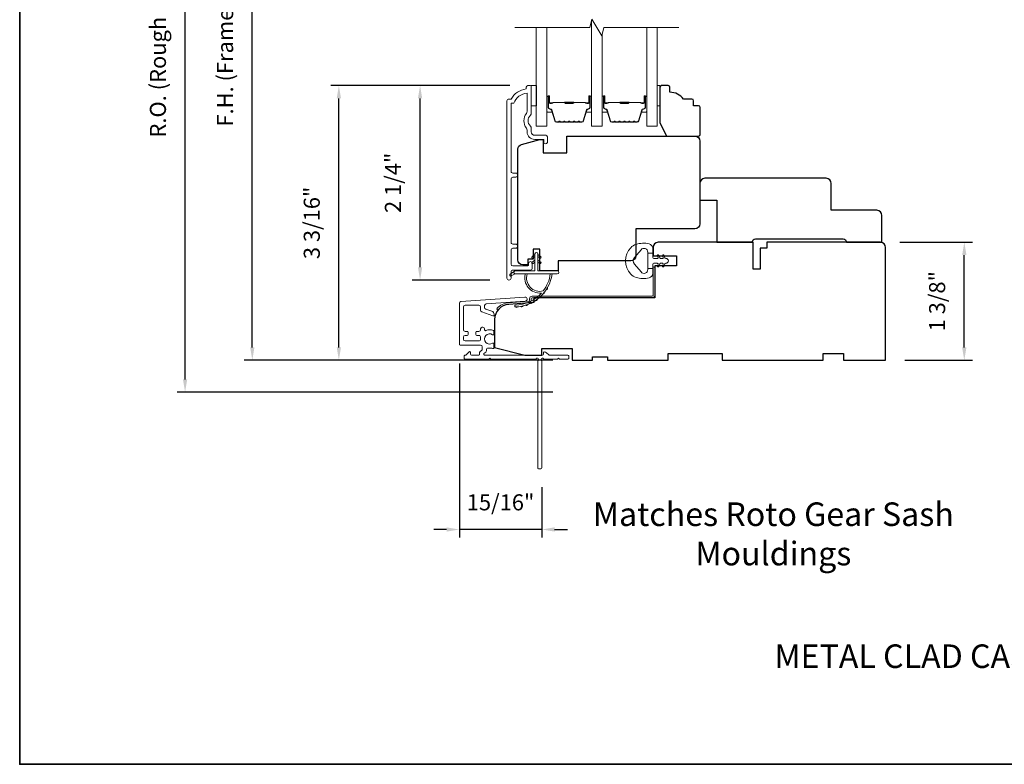
# Model space of a CAD drawing. Extents: x 3884 to 4112, y 3478 to 3578.
# Drawn here: x 4022 to 4034, y 3518 to 3527 of the extents above; entities that cross this region are included whole.
import ezdxf

# ---------------------------------------------------------------- set-up
doc = ezdxf.new("R2010")
doc.units = 0
doc.header["$LTSCALE"] = 250
doc.header["$MEASUREMENT"] = 0
doc.header["$PDMODE"] = 3
doc.header["$PDSIZE"] = -2
doc.layers.get('DEFPOINTS').update_dxf_attribs({"color": 2, "linetype": 'CONTINUOUS'})
for name, color, linetype, lineweight in [('6', 6, 'CONTINUOUS', 5), ('7', 7, 'CONTINUOUS', 9), ('8', 7, 'CONTINUOUS', 35), ('Butal', 9, 'CONTINUOUS', 15), ('Dimensions', 2, 'CONTINUOUS', 15), ('Frame & Sash Cladding', 3, 'CONTINUOUS', 15), ('Glass', 1, 'CONTINUOUS', 15), ('Jamb Liner', 230, 'CONTINUOUS', 9), ('Next Gen Cladding', 142, 'CONTINUOUS', 20), ('Spacer Bar', 1, 'CONTINUOUS', 9), ('TEXT', 7, 'CONTINUOUS', 35), ('Weather-Strip', 6, 'CONTINUOUS', 9), ('Wood', 7, 'CONTINUOUS', 25)]:
    doc.layers.add(name, color=color, linetype=linetype, lineweight=lineweight)
doc.styles.add('Note Text (ISO)', font='tahoma.ttf')
doc.styles.add('ROMANS', font='romans')
doc.dimstyles.new('LWDEC', dxfattribs={"dimscale": 20, "dimtxt": 2.5, "dimasz": 2, "dimexe": 1.25, "dimexo": 3, "dimgap": 2, "dimtad": 1, "dimtoh": 1, "dimdec": 0, "dimzin": 11, "dimdsep": 46, "dimtxsty": 'ROMANS', "dimcen": 0, "dimdle": 1.5, "dimazin": 0, "dimtfac": 1, "dimtdec": 0, "dimtix": 1, "dimtmove": 0, "dimatfit": 3, "dimfxl": 0, "dimtzin": 0, "dimarcsym": 0})

# ---------------------------------------------------------------- blocks, each defined once
blk = doc.blocks.new('*D273')
at = {"layer": 'DEFPOINTS', "color": 0}
for p in [(4032.162, 3524.192), (4033.139, 3524.192), (4032.219, 3522.813)]:
    blk.add_point(p, dxfattribs=at)
at = {"layer": 'Dimensions', "color": 0, "lineweight": -2}
for p, q in [((4032.387, 3524.192), (4033.233, 3524.192)), ((4033.139, 3522.963), (4033.139, 3524.042)), ((4032.444, 3522.813), (4033.233, 3522.813))]:
    blk.add_line(p, q, dxfattribs=at)
at = {"layer": 'Dimensions', "color": 0}
for points in [[(4033.114, 3524.042), (4033.164, 3524.042), (4033.139, 3524.192)], [(4033.114, 3522.963), (4033.164, 3522.963), (4033.139, 3522.813)]]:
    blk.add_solid(points, dxfattribs=at)
at = {"layer": 'Dimensions', "color": 0, "insert": (4032.846, 3523.503), "char_height": 0.1875, "attachment_point": 5, "rotation": 90, "style": 'ROMANS'}
blk.add_mtext('1 3/8"', dxfattribs=at)
blk = doc.blocks.new('*D327')
at = {"layer": 'DEFPOINTS', "color": 0}
for p in [(4026.782, 3526.023), (4028.056, 3526.023), (4027.82, 3523.749)]:
    blk.add_point(p, dxfattribs=at)
at = {"layer": 'Dimensions', "color": 0, "lineweight": -2}
for p, q in [((4027.831, 3526.023), (4026.688, 3526.023)), ((4026.782, 3523.899), (4026.782, 3525.873)), ((4027.595, 3523.749), (4026.688, 3523.749))]:
    blk.add_line(p, q, dxfattribs=at)
at = {"layer": 'Dimensions', "color": 0}
for points in [[(4026.757, 3525.873), (4026.807, 3525.873), (4026.782, 3526.023)], [(4026.757, 3523.899), (4026.807, 3523.899), (4026.782, 3523.749)]]:
    blk.add_solid(points, dxfattribs=at)
at = {"layer": 'Dimensions', "color": 0, "insert": (4026.489, 3524.886), "char_height": 0.1875, "attachment_point": 5, "rotation": 90, "style": 'ROMANS'}
blk.add_mtext('2 1/4"', dxfattribs=at)
blk = doc.blocks.new('*D328')
at = {"layer": 'DEFPOINTS', "color": 0}
for p in [(4025.833, 3526.023), (4028.056, 3526.023), (4028.558, 3522.814)]:
    blk.add_point(p, dxfattribs=at)
at = {"layer": 'Dimensions', "color": 0, "lineweight": -2}
for p, q in [((4027.831, 3526.023), (4025.74, 3526.023)), ((4025.833, 3522.964), (4025.833, 3525.873)), ((4028.333, 3522.814), (4025.74, 3522.814))]:
    blk.add_line(p, q, dxfattribs=at)
at = {"layer": 'Dimensions', "color": 0}
for points in [[(4025.808, 3525.873), (4025.858, 3525.873), (4025.833, 3526.023)], [(4025.808, 3522.964), (4025.858, 3522.964), (4025.833, 3522.814)]]:
    blk.add_solid(points, dxfattribs=at)
at = {"layer": 'Dimensions', "color": 0, "insert": (4025.541, 3524.418), "char_height": 0.1875, "attachment_point": 5, "rotation": 90, "style": 'ROMANS'}
blk.add_mtext('3 3/16"', dxfattribs=at)
blk = doc.blocks.new('*D329')
at = {"layer": 'DEFPOINTS', "color": 0}
for p in [(4024.822, 3530.588), (4028.558, 3530.588), (4028.558, 3522.814)]:
    blk.add_point(p, dxfattribs=at)
at = {"layer": 'Dimensions', "color": 0, "lineweight": -2}
for p, q in [((4028.333, 3530.588), (4024.728, 3530.588)), ((4024.822, 3522.964), (4024.822, 3530.438)), ((4028.333, 3522.814), (4024.728, 3522.814))]:
    blk.add_line(p, q, dxfattribs=at)
at = {"layer": 'Dimensions', "color": 0}
for points in [[(4024.797, 3530.438), (4024.847, 3530.438), (4024.822, 3530.588)], [(4024.797, 3522.964), (4024.847, 3522.964), (4024.822, 3522.814)]]:
    blk.add_solid(points, dxfattribs=at)
at = {"layer": 'Dimensions', "color": 0, "insert": (4024.529, 3526.701), "char_height": 0.1875, "attachment_point": 5, "rotation": 90, "style": 'ROMANS'}
blk.add_mtext('F.H. (Frame Height)', dxfattribs=at)
blk = doc.blocks.new('*D330')
at = {"layer": 'DEFPOINTS', "color": 0}
for p in [(4024.037, 3530.962), (4028.545, 3530.962), (4028.558, 3522.44)]:
    blk.add_point(p, dxfattribs=at)
at = {"layer": 'Dimensions', "color": 0, "lineweight": -2}
for p, q in [((4028.32, 3530.962), (4023.943, 3530.962)), ((4024.037, 3522.59), (4024.037, 3530.812)), ((4028.333, 3522.44), (4023.943, 3522.44))]:
    blk.add_line(p, q, dxfattribs=at)
at = {"layer": 'Dimensions', "color": 0}
for points in [[(4024.012, 3530.812), (4024.062, 3530.812), (4024.037, 3530.962)], [(4024.012, 3522.59), (4024.062, 3522.59), (4024.037, 3522.44)]]:
    blk.add_solid(points, dxfattribs=at)
at = {"layer": 'Dimensions', "color": 0, "insert": (4023.744, 3526.701), "char_height": 0.1875, "attachment_point": 5, "rotation": 90, "style": 'ROMANS'}
blk.add_mtext('R.O. (Rough Opening)', dxfattribs=at)
blk = doc.blocks.new('*D373')
at = {"layer": 'DEFPOINTS', "color": 0}
for p in [(4027.241, 3523.001), (4028.204, 3521.555), (4027.241, 3520.836)]:
    blk.add_point(p, dxfattribs=at)
at = {"layer": 'Dimensions', "color": 0, "lineweight": -2}
for p, q in [((4027.241, 3522.776), (4027.241, 3520.742)), ((4028.204, 3521.33), (4028.204, 3520.742)), ((4027.091, 3520.836), (4026.941, 3520.836)), ((4028.204, 3520.836), (4027.241, 3520.836)), ((4028.354, 3520.836), (4028.504, 3520.836))]:
    blk.add_line(p, q, dxfattribs=at)
at = {"layer": 'Dimensions', "color": 0}
for points in [[(4027.091, 3520.861), (4027.091, 3520.811), (4027.241, 3520.836)], [(4028.354, 3520.861), (4028.354, 3520.811), (4028.204, 3520.836)]]:
    blk.add_solid(points, dxfattribs=at)
at = {"layer": 'Dimensions', "color": 0, "insert": (4027.722, 3521.129), "char_height": 0.1875, "attachment_point": 5, "style": 'ROMANS'}
blk.add_mtext('15/16"', dxfattribs=at)

msp = doc.modelspace()

# ---------------------------------------------------------------- linework, layer by layer
at = {"layer": '6'}
for points in [[(4028.08121, 3526.0226), (4028.14027, 3526.0226), (4028.14027, 3525.78638), (4028.08121, 3525.78638)], [(4029.55307, 3525.78638), (4029.58299, 3525.78638), (4029.58299, 3526.0226), (4029.55307, 3526.0226)]]:
    msp.add_lwpolyline(points, close=True, dxfattribs=at)
at = {"layer": '7', "flags": 128}
msp.add_lwpolyline([(4029.80307, 3526.70171), (4028.92966, 3526.70171), (4028.90329, 3526.60329), (4028.78963, 3526.80014), (4028.76326, 3526.70171), (4027.88985, 3526.70171)], dxfattribs=at)
at = {"layer": '8', "linetype": 'Continuous'}
msp.add_lwpolyline([(4022.10498, 3535.17567), (4048.31528, 3535.17567), (4048.31528, 3518.09239), (4022.10498, 3518.09239)], close=True, dxfattribs=at)
at = {"layer": 'Butal'}
for points in [[(4028.2619, 3525.88715), (4028.2619, 3525.72264, 0.41421356), (4028.27174, 3525.7128), (4028.3239, 3525.7128), (4028.31656, 3525.73683, 0.32975055), (4028.30241, 3525.7473), (4028.29773, 3525.7473, -0.41421356), (4028.27765, 3525.76737), (4028.27765, 3525.89699), (4028.27174, 3525.89699, 0.41421356)], [(4028.78544, 3525.88715), (4028.78544, 3525.72264, -0.41421356), (4028.77559, 3525.7128), (4028.72343, 3525.7128), (4028.73078, 3525.73683, -0.32975055), (4028.74492, 3525.7473), (4028.74961, 3525.7473, 0.41421356), (4028.76969, 3525.76737), (4028.76969, 3525.89699), (4028.77559, 3525.89699, -0.41421356)], [(4028.90748, 3525.88715), (4028.90748, 3525.72264, 0.41421356), (4028.91733, 3525.7128), (4028.96949, 3525.7128), (4028.96214, 3525.73683, 0.32975055), (4028.94799, 3525.7473), (4028.94331, 3525.7473, -0.41421356), (4028.92323, 3525.76737), (4028.92323, 3525.89699), (4028.91733, 3525.89699, 0.41421356)], [(4029.43102, 3525.88715), (4029.43102, 3525.72264, -0.41421356), (4029.42118, 3525.7128), (4029.36902, 3525.7128), (4029.37636, 3525.73683, -0.32975055), (4029.39051, 3525.7473), (4029.39519, 3525.7473, 0.41421356), (4029.41527, 3525.76737), (4029.41527, 3525.89699), (4029.42118, 3525.89699, -0.41421356)]]:
    msp.add_lwpolyline(points, format="xyb", close=True, dxfattribs=at)
at = {"layer": 'Frame & Sash Cladding'}
msp.add_lwpolyline([(4027.89928, 3524.12183, 1), (4027.89928, 3524.17072), (4027.86468, 3524.17072, -0.41421382), (4027.84499, 3524.19041), (4027.84499, 3524.93167, -0.41421199), (4027.86468, 3524.95135), (4027.90011, 3524.95135, 1), (4027.89928, 3525.00025), (4027.86468, 3525.00025, -0.41421382), (4027.84499, 3525.01994), (4027.84499, 3525.81589), (4027.87602, 3525.81589, -0.28322567), (4028.032, 3525.93479), (4028.032, 3525.72213, -0.16543591), (4028.02383, 3525.69812, 0.34018227), (4028.02383, 3525.5263, -0.16543591), (4028.032, 3525.50229), (4028.032, 3525.48125, 0.41421356), (4028.12058, 3525.39266), (4028.22688, 3525.39266), (4028.22688, 3525.3651, 1), (4028.27019, 3525.3651), (4028.27019, 3525.42219, 0.41421356), (4028.2505, 3525.44188), (4028.12058, 3525.44188, -0.41421356), (4028.08121, 3525.48125), (4028.08121, 3525.52055, 0.19612434), (4028.06998, 3525.54809, -0.40794), (4028.06998, 3525.67634, 0.19612434), (4028.08121, 3525.70387), (4028.08121, 3526.01274, 0.41421356), (4028.07137, 3526.02258), (4028.04184, 3526.02258, 0.41421356), (4028.02216, 3526.0029), (4028.02216, 3525.98321, 0.23812491), (4027.84499, 3525.8651), (4027.81743, 3525.8651, 0.41421356), (4027.79578, 3525.84345), (4027.79578, 3523.77368, 1), (4027.84499, 3523.77368), (4027.84499, 3523.84766, -0.41521504), (4027.86468, 3523.86742), (4028.07124, 3523.86742, 0.41590856), (4028.09302, 3523.88907), (4028.09302, 3523.94419, 1), (4028.04971, 3523.94419), (4028.04971, 3523.92419, -0.41421304), (4028.04184, 3523.91631), (4027.86468, 3523.91631, -0.41421356), (4027.84499, 3523.936), (4027.84499, 3524.10214, -0.41421344), (4027.86468, 3524.12183), (4027.90011, 3524.12183)], format="xyb", dxfattribs=at)
at = {"layer": 'Glass', "color": 1}
for points in [[(4028.2619, 3526.70171), (4028.2619, 3525.55016), (4028.13985, 3525.55016), (4028.13985, 3526.70171)], [(4028.78544, 3526.78447), (4028.78544, 3525.55016), (4028.90748, 3525.55016), (4028.90748, 3526.61896)], [(4029.43102, 3526.70171), (4029.43102, 3525.55016), (4029.55307, 3525.55016), (4029.55307, 3526.70171)]]:
    msp.add_lwpolyline(points, dxfattribs=at)
at = {"layer": 'Jamb Liner'}
msp.add_lwpolyline([(4028.05998, 3523.51188, -0.39391048), (4028.05082, 3523.50206), (4027.81593, 3523.48564, 0.19617048), (4027.68247, 3523.41997, 1), (4027.69719, 3523.4069, -0.19617048), (4027.81731, 3523.466), (4028.0522, 3523.48242, 0.39391048), (4028.07966, 3523.51188), (4028.07966, 3523.53159, -0.41421356), (4028.08951, 3523.54143), (4029.49305, 3523.54143, 0.41421356), (4029.52257, 3523.57096), (4029.52257, 3523.89576, 1), (4029.50289, 3523.89576), (4029.50289, 3523.57096, -0.41421356), (4029.49305, 3523.56112), (4028.08951, 3523.56112, 0.41421356), (4028.05998, 3523.53159)], format="xyb", close=True, dxfattribs=at)
at = {"layer": 'Next Gen Cladding'}
msp.add_lwpolyline([(4028.13647, 3522.83019, -0.25592414), (4028.12818, 3522.82565), (4027.60722, 3522.82565), (4027.59541, 3522.83746), (4027.5836, 3522.82565), (4027.30604, 3522.82565, -0.41421356), (4027.2962, 3522.83549), (4027.2962, 3522.86305, -0.41421356), (4027.30604, 3522.87289), (4027.31167, 3522.87289, 0.19891237), (4027.31863, 3522.87577), (4027.3542, 3522.91135, -0.66817864), (4027.371, 3522.90439), (4027.371, 3522.88273, 0.41421356), (4027.38085, 3522.87289), (4027.46746, 3522.87289, 0.41421356), (4027.4773, 3522.88273), (4027.4773, 3522.90476, -0.22169466), (4027.48082, 3522.9123), (4027.50177, 3522.92988, 0.22169466), (4027.5088, 3522.94496), (4027.5088, 3522.97132, 0.41421356), (4027.48911, 3522.991), (4027.25093, 3522.991, -0.41421356), (4027.24108, 3523.00084), (4027.24108, 3523.47975, -0.39391046), (4027.2594, 3523.49939), (4028.00715, 3523.55168, -0.99999999), (4028.01045, 3523.50455), (4027.55468, 3523.47268, 0.39391046), (4027.53637, 3523.45304), (4027.53637, 3523.43021, 0.32010252), (4027.54965, 3523.4116), (4027.62005, 3523.38736, -0.32010252), (4027.64661, 3523.35013), (4027.64661, 3523.34205, -0.51503384), (4027.63356, 3523.33274), (4027.5024, 3523.3779, -0.32010252), (4027.48913, 3523.39651), (4027.48913, 3523.43588, 0.41421356), (4027.46944, 3523.45557), (4027.30801, 3523.45557, 0.41421356), (4027.28833, 3523.43588), (4027.28833, 3523.17014, 0.41421356), (4027.30801, 3523.15045), (4027.3336, 3523.15045, -0.41421356), (4027.34345, 3523.14061), (4027.34345, 3523.11305, -0.41421356), (4027.3336, 3523.10321), (4027.30801, 3523.10321, 0.41421356), (4027.28833, 3523.08352), (4027.28833, 3523.05793, 0.41421356), (4027.30801, 3523.03825), (4027.46831, 3523.03825, 0.42331227), (4027.48798, 3523.05854, -0.0505623), (4027.4895, 3523.08017, 0.46526701), (4027.47011, 3523.10321), (4027.44384, 3523.10321, -0.41421356), (4027.434, 3523.11305), (4027.434, 3523.14061, -0.41421356), (4027.44384, 3523.15045), (4027.46944, 3523.15045, 0.41421356), (4027.48913, 3523.17014), (4027.48913, 3523.17998, -0.41421356), (4027.50881, 3523.19966), (4027.51669, 3523.19966, -0.41421356), (4027.53637, 3523.17998), (4027.53637, 3523.16838, 0.54744911), (4027.55034, 3523.15944, -0.21517494), (4027.63875, 3523.16022, -0.29725798), (4027.64463, 3523.15122), (4027.64463, 3523.11984, -0.60193136), (4027.62925, 3523.1117, 1.88788309), (4027.62925, 3523.01204, -0.60193136), (4027.64463, 3523.00389), (4027.64463, 3522.95901, -0.63638238), (4027.62847, 3522.95146, 0.21773767), (4027.61268, 3522.95578, -0.0793699), (4027.57878, 3522.95568, 0.46050446), (4027.55604, 3522.93624), (4027.55604, 3522.92293, -0.22169466), (4027.54901, 3522.90785), (4027.52806, 3522.89027, 0.70020754), (4027.53439, 3522.87289), (4028.21352, 3522.87289, 0.41421356), (4028.22336, 3522.88273), (4028.22336, 3522.90242, -0.41841302), (4028.23335, 3522.91226, -0.19519425), (4028.26062, 3522.90073), (4028.28558, 3522.87577, 0.19891237), (4028.29254, 3522.87289), (4028.5088, 3522.87289, -0.41421356), (4028.51864, 3522.86305), (4028.51864, 3522.83549, -0.41421356), (4028.5088, 3522.82565), (4028.41234, 3522.82565), (4028.40053, 3522.83746), (4028.38872, 3522.82565), (4028.23194, 3522.82565, -0.25592414), (4028.22364, 3522.83019, 1.16228703), (4028.2002, 3522.80969, -0.22054024), (4028.20368, 3522.80218), (4028.20368, 3521.55597, -0.41421356), (4028.19384, 3521.54612), (4028.16628, 3521.54612, -0.41421356), (4028.15644, 3521.55597), (4028.15644, 3522.80218, -0.22054024), (4028.15992, 3522.80969, 1.16228703)], format="xyb", close=True, dxfattribs=at)
at = {"layer": 'Spacer Bar'}
for points in [[(4028.47715, 3525.59469, -0.2262769), (4028.47327, 3525.59654), (4028.47055, 3525.59989, 0.47697553), (4028.46278, 3525.59989), (4028.46007, 3525.59654, -0.2262769), (4028.45619, 3525.59469), (4028.42015, 3525.59469, -0.2262769), (4028.41627, 3525.59654), (4028.41355, 3525.59989, 0.47697553), (4028.40578, 3525.59989), (4028.40307, 3525.59654, -0.2262769), (4028.39919, 3525.59469), (4028.3746, 3525.59469, -0.32975055), (4028.35577, 3525.60862), (4028.31654, 3525.73694, 0.32975055), (4028.30202, 3525.74769), (4028.29733, 3525.74769, -0.41421356), (4028.27765, 3525.76737), (4028.27765, 3525.89699, -1), (4028.29265, 3525.89699), (4028.29265, 3525.82361, 0.41421356), (4028.29855, 3525.81771), (4028.31871, 3525.81771), (4028.31871, 3525.81321), (4028.29996, 3525.81321, -0.41421356), (4028.28815, 3525.82502), (4028.28815, 3525.89699, 1), (4028.28215, 3525.89699), (4028.28215, 3525.76737, 0.41421356), (4028.29733, 3525.75219), (4028.30202, 3525.75219, -0.32975055), (4028.32084, 3525.73826), (4028.36008, 3525.60994, 0.32975055), (4028.3746, 3525.59919), (4028.39919, 3525.59919, 0.2262769), (4028.39957, 3525.59938), (4028.40229, 3525.60272, -0.47697553), (4028.41705, 3525.60272), (4028.41976, 3525.59938, 0.2262769), (4028.42015, 3525.59919), (4028.45619, 3525.59919, 0.2262769), (4028.45657, 3525.59938), (4028.45929, 3525.60272, -0.47697553), (4028.47405, 3525.60272), (4028.47676, 3525.59938, 0.2262769), (4028.47715, 3525.59919), (4028.51313, 3525.59919, 0.25663287), (4028.51357, 3525.59938), (4028.51629, 3525.60272, -0.47697553), (4028.53105, 3525.60272), (4028.53376, 3525.59938, 0.2262769), (4028.53415, 3525.59919), (4028.57013, 3525.59919, 0.25663287), (4028.57057, 3525.59938), (4028.57329, 3525.60272, -0.47697553), (4028.58805, 3525.60272), (4028.59076, 3525.59938, 0.2262769), (4028.59115, 3525.59919), (4028.62713, 3525.59919, 0.25663287), (4028.62757, 3525.59938), (4028.63028, 3525.60272, -0.47697553), (4028.64505, 3525.60272), (4028.64776, 3525.59938, 0.2262769), (4028.64815, 3525.59919), (4028.67274, 3525.59919, 0.32975055), (4028.68726, 3525.60994), (4028.72649, 3525.73826, -0.32975055), (4028.74532, 3525.75219), (4028.75, 3525.75219, 0.41421356), (4028.76519, 3525.76737), (4028.76519, 3525.89699, 1), (4028.75919, 3525.89699), (4028.75919, 3525.82502, -0.41421356), (4028.74738, 3525.81321), (4028.72863, 3525.81321), (4028.72863, 3525.81771), (4028.74878, 3525.81771, 0.41421356), (4028.75469, 3525.82361), (4028.75469, 3525.89699, -1), (4028.76969, 3525.89699), (4028.76969, 3525.76737, -0.41421356), (4028.75, 3525.74769), (4028.74532, 3525.74769, 0.32975055), (4028.7308, 3525.73694), (4028.69156, 3525.60862, -0.32975055), (4028.67274, 3525.59469), (4028.64815, 3525.59469, -0.2262769), (4028.64426, 3525.59654), (4028.64155, 3525.59989, 0.47697553), (4028.63378, 3525.59989), (4028.63107, 3525.59654, -0.2262769), (4028.62719, 3525.59469), (4028.59115, 3525.59469, -0.2262769), (4028.58726, 3525.59654), (4028.58455, 3525.59989, 0.47697553), (4028.57678, 3525.59989), (4028.57407, 3525.59654, -0.2262769), (4028.57019, 3525.59469), (4028.53415, 3525.59469, -0.2262769), (4028.53027, 3525.59654), (4028.52755, 3525.59989, 0.47697553), (4028.51978, 3525.59989), (4028.51707, 3525.59654, -0.2262769), (4028.51319, 3525.59469)], [(4029.12273, 3525.59469, -0.2262769), (4029.11885, 3525.59654), (4029.11614, 3525.59989, 0.47697553), (4029.10837, 3525.59989), (4029.10565, 3525.59654, -0.2262769), (4029.10177, 3525.59469), (4029.06573, 3525.59469, -0.2262769), (4029.06185, 3525.59654), (4029.05914, 3525.59989, 0.47697553), (4029.05137, 3525.59989), (4029.04865, 3525.59654, -0.2262769), (4029.04477, 3525.59469), (4029.02018, 3525.59469, -0.32975055), (4029.00135, 3525.60862), (4028.96212, 3525.73694, 0.32975055), (4028.9476, 3525.74769), (4028.94292, 3525.74769, -0.41421356), (4028.92323, 3525.76737), (4028.92323, 3525.89699, -1), (4028.93823, 3525.89699), (4028.93823, 3525.82361, 0.41421356), (4028.94414, 3525.81771), (4028.96429, 3525.81771), (4028.96429, 3525.81321), (4028.94554, 3525.81321, -0.41421356), (4028.93373, 3525.82502), (4028.93373, 3525.89699, 1), (4028.92773, 3525.89699), (4028.92773, 3525.76737, 0.41421356), (4028.94292, 3525.75219), (4028.9476, 3525.75219, -0.32975055), (4028.96643, 3525.73826), (4029.00566, 3525.60994, 0.32975055), (4029.02018, 3525.59919), (4029.04477, 3525.59919, 0.2262769), (4029.04516, 3525.59938), (4029.04787, 3525.60272, -0.47697553), (4029.06263, 3525.60272), (4029.06535, 3525.59938, 0.2262769), (4029.06573, 3525.59919), (4029.10177, 3525.59919, 0.2262769), (4029.10216, 3525.59938), (4029.10487, 3525.60272, -0.47697553), (4029.11963, 3525.60272), (4029.12235, 3525.59938, 0.2262769), (4029.12273, 3525.59919), (4029.15871, 3525.59919, 0.25663287), (4029.15916, 3525.59938), (4029.16187, 3525.60272, -0.47697553), (4029.17663, 3525.60272), (4029.17934, 3525.59938, 0.2262769), (4029.17973, 3525.59919), (4029.21571, 3525.59919, 0.25663287), (4029.21616, 3525.59938), (4029.21887, 3525.60272, -0.47697553), (4029.23363, 3525.60272), (4029.23634, 3525.59938, 0.2262769), (4029.23673, 3525.59919), (4029.27271, 3525.59919, 0.25663287), (4029.27316, 3525.59938), (4029.27587, 3525.60272, -0.47697553), (4029.29063, 3525.60272), (4029.29334, 3525.59938, 0.2262769), (4029.29373, 3525.59919), (4029.31832, 3525.59919, 0.32975055), (4029.33284, 3525.60994), (4029.37208, 3525.73826, -0.32975055), (4029.3909, 3525.75219), (4029.39559, 3525.75219, 0.41421356), (4029.41077, 3525.76737), (4029.41077, 3525.89699, 1), (4029.40477, 3525.89699), (4029.40477, 3525.82502, -0.41421356), (4029.39296, 3525.81321), (4029.37421, 3525.81321), (4029.37421, 3525.81771), (4029.39437, 3525.81771, 0.41421356), (4029.40027, 3525.82361), (4029.40027, 3525.89699, -1), (4029.41527, 3525.89699), (4029.41527, 3525.76737, -0.41421356), (4029.39559, 3525.74769), (4029.3909, 3525.74769, 0.32975055), (4029.37638, 3525.73694), (4029.33715, 3525.60862, -0.32975055), (4029.31832, 3525.59469), (4029.29373, 3525.59469, -0.2262769), (4029.28985, 3525.59654), (4029.28714, 3525.59989, 0.47697553), (4029.27936, 3525.59989), (4029.27665, 3525.59654, -0.2262769), (4029.27277, 3525.59469), (4029.23673, 3525.59469, -0.2262769), (4029.23285, 3525.59654), (4029.23014, 3525.59989, 0.47697553), (4029.22236, 3525.59989), (4029.21965, 3525.59654, -0.2262769), (4029.21577, 3525.59469), (4029.17973, 3525.59469, -0.2262769), (4029.17585, 3525.59654), (4029.17314, 3525.59989, 0.47697553), (4029.16537, 3525.59989), (4029.16265, 3525.59654, -0.2262769), (4029.15877, 3525.59469)], [(4028.30126, 3525.81971), (4028.32612, 3525.81971, 0.22906983), (4028.33244, 3525.82263, -0.22448136), (4028.33785, 3525.82519), (4028.46702, 3525.82519, -0.28963953), (4028.47334, 3525.82119, 0.27273596), (4028.48217, 3525.81521), (4028.56516, 3525.81521, 0.27273609), (4028.574, 3525.82119, -0.28963953), (4028.58032, 3525.82519), (4028.70948, 3525.82519, -0.22448136), (4028.71489, 3525.82263, 0.22906983), (4028.72122, 3525.81971), (4028.74608, 3525.81971), (4028.74608, 3525.81771), (4028.72123, 3525.81771, -0.22858496), (4028.71335, 3525.82136, 0.22448136), (4028.70948, 3525.82319), (4028.58032, 3525.82319, 0.28963953), (4028.5758, 3525.82033, -0.27414127), (4028.56522, 3525.81321), (4028.48211, 3525.81321, -0.27414127), (4028.47153, 3525.82033, 0.28963953), (4028.46702, 3525.82319), (4028.33785, 3525.82319, 0.22448136), (4028.33399, 3525.82136, -0.22858496), (4028.3261, 3525.81771), (4028.30126, 3525.81771)], [(4028.94684, 3525.81971), (4028.9717, 3525.81971, 0.22906983), (4028.97803, 3525.82263, -0.22448136), (4028.98344, 3525.82519), (4029.1126, 3525.82519, -0.28963953), (4029.11892, 3525.82119, 0.27273596), (4029.12776, 3525.81521), (4029.21075, 3525.81521, 0.27273609), (4029.21958, 3525.82119, -0.28963953), (4029.2259, 3525.82519), (4029.35507, 3525.82519, -0.22448136), (4029.36048, 3525.82263, 0.22906983), (4029.3668, 3525.81971), (4029.39166, 3525.81971), (4029.39166, 3525.81771), (4029.36681, 3525.81771, -0.22858496), (4029.35893, 3525.82136, 0.22448136), (4029.35507, 3525.82319), (4029.2259, 3525.82319, 0.28963953), (4029.22139, 3525.82033, -0.27414127), (4029.21081, 3525.81321), (4029.1277, 3525.81321, -0.27414127), (4029.11712, 3525.82033, 0.28963953), (4029.1126, 3525.82319), (4028.98344, 3525.82319, 0.22448136), (4028.97957, 3525.82136, -0.22858496), (4028.97169, 3525.81771), (4028.94684, 3525.81771)]]:
    msp.add_lwpolyline(points, format="xyb", close=True, dxfattribs=at)
for points in [[(4028.46705, 3525.82319, 0.00188508), (4028.46702, 3525.82319), (4028.33785, 3525.82319, 0.22448136), (4028.33399, 3525.82136, -0.22858496), (4028.3261, 3525.81771), (4028.30126, 3525.81771), (4028.30126, 3525.81971), (4028.32612, 3525.81971, 0.22906983), (4028.33244, 3525.82263, -0.22448136), (4028.33785, 3525.82519), (4028.46702, 3525.82519, 0.21424516), (4028.46846, 3525.82584, -0.21424516), (4028.4737, 3525.82819), (4028.57364, 3525.82819, -0.21424516), (4028.57887, 3525.82584, 0.21424516), (4028.58032, 3525.82519), (4028.70948, 3525.82519, -0.22448136), (4028.71489, 3525.82263, 0.22906983), (4028.72122, 3525.81971), (4028.74608, 3525.81971), (4028.74608, 3525.81771), (4028.72123, 3525.81771, -0.22858496), (4028.71335, 3525.82136, 0.22448136), (4028.70948, 3525.82319), (4028.58032, 3525.82319, -0.21424516), (4028.57738, 3525.82451, 0.21424516), (4028.57364, 3525.82619), (4028.4737, 3525.82619, 0.21424516), (4028.46996, 3525.82451, -0.21424516), (4028.46702, 3525.82319)], [(4029.11264, 3525.82319, 0.00188508), (4029.1126, 3525.82319), (4028.98344, 3525.82319, 0.22448136), (4028.97957, 3525.82136, -0.22858496), (4028.97169, 3525.81771), (4028.94684, 3525.81771), (4028.94684, 3525.81971), (4028.9717, 3525.81971, 0.22906983), (4028.97803, 3525.82263, -0.22448136), (4028.98344, 3525.82519), (4029.1126, 3525.82519, 0.21424516), (4029.11405, 3525.82584, -0.21424516), (4029.11928, 3525.82819), (4029.21922, 3525.82819, -0.21424516), (4029.22445, 3525.82584, 0.21424516), (4029.2259, 3525.82519), (4029.35507, 3525.82519, -0.22448136), (4029.36048, 3525.82263, 0.22906983), (4029.3668, 3525.81971), (4029.39166, 3525.81971), (4029.39166, 3525.81771), (4029.36681, 3525.81771, -0.22858496), (4029.35893, 3525.82136, 0.22448136), (4029.35507, 3525.82319), (4029.2259, 3525.82319, -0.21424516), (4029.22296, 3525.82451, 0.21424516), (4029.21922, 3525.82619), (4029.11928, 3525.82619, 0.21424516), (4029.11554, 3525.82451, -0.21424516), (4029.1126, 3525.82319)]]:
    msp.add_lwpolyline(points, format="xyb", dxfattribs=at)
at = {"layer": 'Weather-Strip'}
for points in [[(4029.30555, 3524.16726, 0.12421487), (4029.24341, 3524.12808, 0.39999998), (4029.24341, 3523.82092, 0.12421487), (4029.30555, 3523.78174, 0.13984464), (4029.45673, 3523.77606, 0.34545439), (4029.50249, 3523.83438), (4029.50249, 3523.88442), (4029.44243, 3523.88442), (4029.50249, 3523.88442), (4029.50249, 3523.9362, -0.41421356), (4029.51249, 3523.94621), (4029.55285, 3523.94621, -0.53965061), (4029.56116, 3523.93355), (4029.55385, 3523.91667, 1), (4029.5698, 3523.90977), (4029.58322, 3523.94075, -0.29899601), (4029.59153, 3523.94621), (4029.61213, 3523.94621, -0.53965061), (4029.62044, 3523.93355), (4029.61313, 3523.91667, 1), (4029.62908, 3523.90976), (4029.6425, 3523.94075, -0.29899601), (4029.65081, 3523.94621), (4029.65396, 3523.94621, 1), (4029.65396, 3524.0028), (4029.65081, 3524.0028, -0.29899601), (4029.6425, 3524.00825), (4029.62908, 3524.03924, 1), (4029.61313, 3524.03233), (4029.62044, 3524.01545, -0.53965061), (4029.61212, 3524.0028), (4029.59153, 3524.0028, -0.29899601), (4029.58322, 3524.00826), (4029.5698, 3524.03924, 1), (4029.55385, 3524.03233), (4029.56116, 3524.01545, -0.53965061), (4029.55284, 3524.0028), (4029.51249, 3524.0028, -0.41421356), (4029.50249, 3524.0128), (4029.50249, 3524.06458), (4029.44243, 3524.06458), (4029.44243, 3523.88442), (4029.44243, 3523.87334, -0.70020754), (4029.36289, 3523.84439), (4029.28611, 3523.9359, -0.36397023), (4029.28611, 3524.0131), (4029.36289, 3524.10461, -0.70020754), (4029.44243, 3524.07566), (4029.44243, 3524.06458), (4029.50249, 3524.06458), (4029.50249, 3524.11462, 0.34545439), (4029.45673, 3524.17295, 0.13984464)], [(4028.15876, 3524.05631), (4028.15876, 3523.85749), (4028.38474, 3523.85749, -1), (4028.38474, 3523.82206), (4027.89419, 3523.82206, -1), (4027.89419, 3523.85749), (4028.12333, 3523.85749), (4028.12333, 3524.05631, -1)], [(4028.10192, 3524.00894), (4028.12333, 3524.02393), (4028.12333, 3524.04844), (4028.0904, 3524.02539, 1)], [(4028.18017, 3524.00894), (4028.15876, 3524.02393), (4028.15876, 3524.04844), (4028.19168, 3524.02539, -1)], [(4028.10192, 3523.94398), (4028.12333, 3523.95897), (4028.12333, 3523.98348), (4028.0904, 3523.96042, 1)], [(4028.18017, 3523.94398), (4028.15876, 3523.95897), (4028.15876, 3523.98348), (4028.19168, 3523.96042, -1)], [(4027.89419, 3523.82206), (4027.84555, 3523.79881, -1), (4027.83518, 3523.82003), (4027.88402, 3523.85428, 0.7329507)], [(4028.22138, 3523.62342, -0.17188443), (4028.22028, 3523.6227, -0.58317117), (4028.03214, 3523.82206), (4028.01164, 3523.82206, 0.51955638), (4028.19686, 3523.59901, -0.67859366), (4028.19848, 3523.59573, -0.20774305), (4027.89258, 3523.45632, 0.40895817), (4027.89065, 3523.45435), (4027.89065, 3523.4386, 0.41929928), (4027.89265, 3523.43663, 0.37237771), (4028.32311, 3523.82206), (4028.30325, 3523.82206, -0.12940996)], [(4028.23768, 3523.61235, -0.01729831), (4028.21846, 3523.5886, 0.3989898)], [(4028.27125, 3523.66401, -0.01721469), (4028.2556, 3523.63794, 0.39088213)], [(4028.0434, 3523.46594, -0.01758668), (4028.01403, 3523.45583, 0.4363375)], [(4028.09917, 3523.49196, -0.01752591), (4028.07159, 3523.47791, 0.4265826)], [(4028.15079, 3523.52548, -0.01745643), (4028.12553, 3523.5078, 0.41699381)], [(4028.19727, 3523.56587, -0.01737982), (4028.17481, 3523.54494, 0.40774285)], [(4027.92384, 3523.43827, -0.01767922), (4027.89265, 3523.43663, 0.45560936)], [(4027.98458, 3523.44793, -0.01763785), (4027.954, 3523.44199, 0.44607653)]]:
    msp.add_lwpolyline(points, format="xyb", close=True, dxfattribs=at)
at = {"layer": 'Wood'}
for points in [[(4030.03574, 3525.78638), (4029.97669, 3525.78638), (4029.97669, 3525.84543, 0.41421356), (4029.957, 3525.86512), (4029.85858, 3525.86512, 0.23606798), (4029.7011, 3525.94386), (4029.7011, 3526.00291, 0.41421356), (4029.68141, 3526.0226), (4029.60267, 3526.0226, 0.41421356), (4029.58299, 3526.00291), (4029.58299, 3525.58953), (4029.66173, 3525.43205), (4030.03574, 3525.43205, 0.41421356), (4030.05543, 3525.45173), (4030.05543, 3525.76669, 0.41421356)], [(4030.66037, 3524.19104), (4030.66037, 3524.19104, -0.41421356), (4030.69974, 3524.23041), (4031.72336, 3524.23041, -0.41421356), (4031.76273, 3524.19104), (4031.76273, 3524.19104), (4032.17611, 3524.19104), (4032.17611, 3524.506, 0.41421356), (4032.11706, 3524.56505), (4031.58556, 3524.56505), (4031.58556, 3524.88001, 0.41421356), (4031.52651, 3524.93906), (4030.10919, 3524.93906, 0.41421356), (4030.05014, 3524.88001), (4030.05014, 3524.68316), (4030.24699, 3524.68316), (4030.24699, 3524.19104)], [(4029.60867, 3523.91545), (4029.60867, 3523.91545), (4029.52257, 3523.91545), (4029.52257, 3523.54143), (4028.10989, 3523.54143), (4028.10989, 3523.48683), (4027.81731, 3523.46637, 0.39391048), (4027.6525, 3523.28964), (4027.6525, 3522.96072), (4028.00683, 3522.87214), (4028.20368, 3522.87214), (4028.20368, 3522.95088), (4028.55801, 3522.95088), (4028.55801, 3522.81309), (4028.79423, 3522.81309), (4028.79423, 3522.85246), (4028.97139, 3522.85246), (4028.97139, 3522.81309), (4029.68005, 3522.81309), (4029.68005, 3522.89183), (4030.30997, 3522.89183), (4030.30997, 3522.81309), (4031.49107, 3522.81309), (4031.49107, 3522.89183), (4031.72729, 3522.89183), (4031.72729, 3522.81309), (4032.21942, 3522.81309), (4032.21942, 3524.13198, 0.41421356), (4032.16036, 3524.19104), (4030.83163, 3524.19104), (4030.83163, 3524.12214), (4030.75289, 3524.12214), (4030.75289, 3523.87608), (4030.67415, 3523.87608), (4030.67415, 3524.19104), (4029.56194, 3524.19104, 0.41421356), (4029.50289, 3524.13198), (4029.50289, 3524.03356), (4029.77848, 3524.03356), (4029.77848, 3523.91545)]]:
    msp.add_lwpolyline(points, format="xyb", close=True, dxfattribs=at)
msp.add_lwpolyline([(4028.10132, 3524.11291), (4028.10132, 3523.9948), (4028.04227, 3523.9948), (4028.04227, 3523.92787), (4027.98322, 3523.92787, -0.41421356), (4027.92416, 3523.98693), (4027.92416, 3525.27864, -0.33945426), (4027.96793, 3525.33569), (4028.18007, 3525.39253), (4028.21944, 3525.39253), (4028.21944, 3525.31379), (4028.21944, 3525.23505), (4028.49485, 3525.23505), (4028.49485, 3525.4319), (4029.99109, 3525.43188, -0.41421356), (4030.05014, 3525.37282), (4030.05014, 3524.40822, -0.41421356), (4029.99109, 3524.34917), (4029.30209, 3524.34919), (4029.30209, 3524.03417, -0.41421356), (4029.24304, 3523.97511), (4028.3966, 3523.97511), (4028.3966, 3523.85701), (4028.18006, 3523.85701), (4028.18008, 3524.11291), (4028.10134, 3524.11291), (4028.10132, 3524.11291)], format="xyb", dxfattribs=at)

# ---------------------------------------------------------------- texts
at = {"layer": 'TEXT', "char_height": 0.2755894, "attachment_point": 2, "style": 'Note Text (ISO)'}
for s, insert, width in [('\\pt5.99986;\\PMatches Roto Gear Sash Mouldings', (4030.90897, 3521.61161), 4.6704124), ('\\pt5.99986;\\PMETAL CLAD CASEMENT - FIXED - TRIPLE GLAZED', (4035.1985, 3519.95266), 9.1709879)]:
    msp.add_mtext(s, dxfattribs=dict(at, insert=insert, width=width))

# ---------------------------------------------------------------- dimensions: what is measured, and where the dimension line sits
at = {"layer": 'Dimensions'}
for base, p1, p2, text, picture, middle in [((4024.03691, 3530.96228), (4028.55801, 3522.4397), (4028.54497, 3530.96228), 'R.O. (Rough Opening)', '*D330', (4023.74405, 3526.70099)), ((4024.82189, 3530.58849), (4028.55801, 3522.81372), (4028.55801, 3530.58849), 'F.H. (Frame Height)', '*D329', (4024.52903, 3526.7011))]:
    dim = msp.add_linear_dim(base=base, p1=p1, p2=p2, angle=90, text=text, dimstyle='LWDEC', override={"dimscale": 0.075, "dimdec": 4, "dimlunit": 5, "dimpost": '"', "dimtdec": 4, "dimfrac": 2, "dimarcsym": 1}, dxfattribs=at)
    dim.commit()
    dim.dimension.update_dxf_attribs({"geometry": picture, "text_midpoint": middle})
dim = msp.add_linear_dim(base=(4025.83339, 3526.02258), p1=(4028.55801, 3522.81372), p2=(4028.05621, 3526.02258), angle=90, dimstyle='LWDEC', override={"dimscale": 0.075, "dimdec": 4, "dimlunit": 5, "dimpost": '"', "dimtdec": 4, "dimfrac": 2, "dimarcsym": 1}, dxfattribs=at)
dim.commit()
dim.dimension.update_dxf_attribs({"geometry": '*D328', "text_midpoint": (4025.54053, 3524.41815)})
for base, p1, p2, picture, middle in [((4026.78152, 3526.02258), (4027.82039, 3523.74895), (4028.05621, 3526.02258), '*D327', (4026.78152, 3524.8857)), ((4033.13915, 3524.19176), (4032.21942, 3522.81309), (4032.16216, 3524.19176), '*D273', (4033.13915, 3523.50274))]:
    dim = msp.add_linear_dim(base=base, p1=p1, p2=p2, angle=90, dimstyle='LWDEC', override={"dimscale": 0.075, "dimdec": 4, "dimlunit": 5, "dimpost": '"', "dimtdec": 4, "dimfrac": 2, "dimarcsym": 1}, dxfattribs=at)
    dim.commit()
    dim.dimension.update_dxf_attribs({"geometry": picture, "text_midpoint": middle, "dimtype": 160})
dim = msp.add_linear_dim(base=(4027.24108, 3520.83579), p1=(4028.20368, 3521.55475), p2=(4027.24108, 3523.00084), dimstyle='LWDEC', override={"dimscale": 0.075, "dimdec": 4, "dimlunit": 5, "dimpost": '"', "dimtdec": 4, "dimfrac": 2, "dimarcsym": 1}, dxfattribs=at)
dim.commit()
dim.dimension.update_dxf_attribs({"geometry": '*D373', "text_midpoint": (4027.72238, 3521.12865)})

doc.saveas('drawing.dxf')
